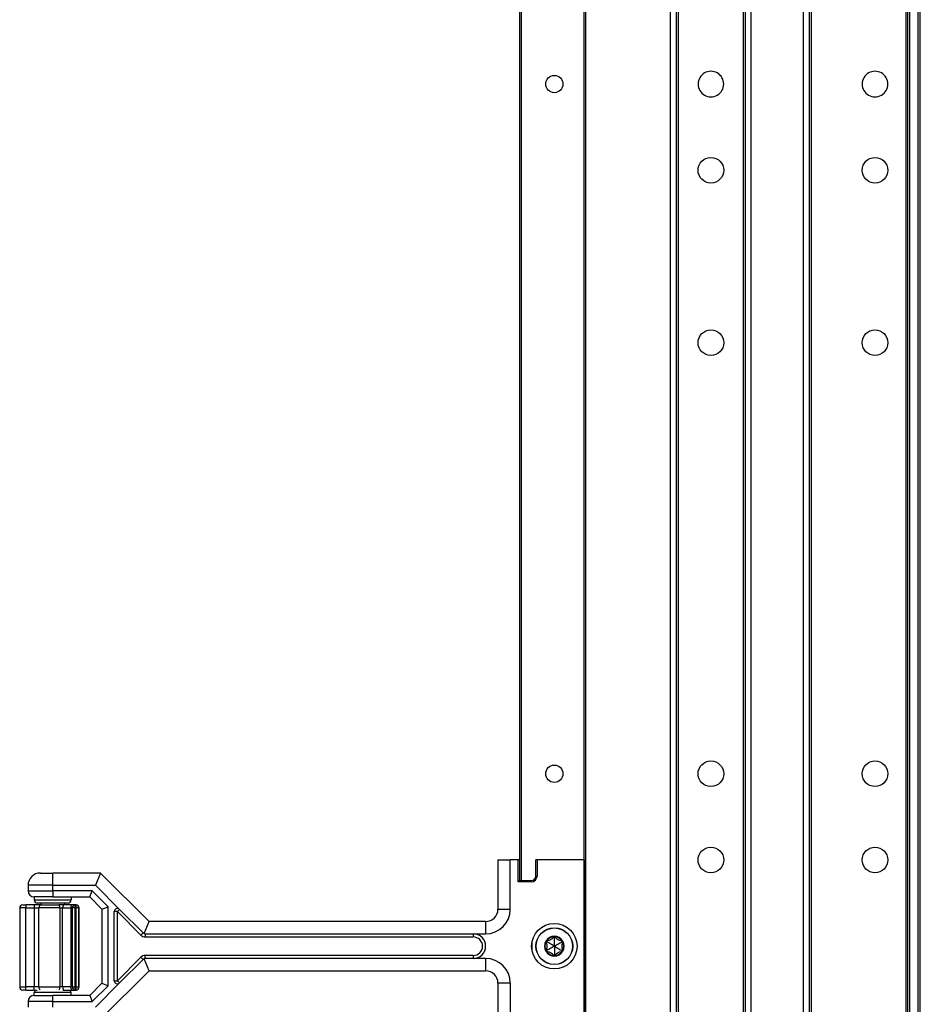
# Model space of a CAD drawing. Units: inches. Extents: x 31 to 71, y 38 to 146.
# Drawn here: x 62 to 71, y 67 to 77 of the extents above; entities that cross this region are included whole.
import ezdxf

# ---------------------------------------------------------------- set-up
doc = ezdxf.new("R2010")
doc.units = ezdxf.units.IN
doc.header["$LTSCALE"] = 8
doc.header["$MEASUREMENT"] = 0

msp = doc.modelspace()

# ---------------------------------------------------------------- linework, layer by layer
for p, q in [((67.3985, 37.878), (67.3985, 117.503)), ((67.4135, 37.878), (67.4135, 117.503)), ((68.2731, 37.878), (68.2731, 117.503)), ((68.3331, 37.878), (68.3331, 117.503)), ((69.0331, 37.878), (69.0331, 117.503)), ((69.0931, 37.878), (69.0931, 117.503)), ((69.6231, 37.878), (69.6231, 117.503)), ((69.6831, 37.878), (69.6831, 117.503)), ((69.7031, 37.878), (69.7031, 117.503)), ((70.6631, 37.878), (70.6631, 117.503)), ((70.6831, 37.878), (70.6831, 117.503)), ((70.7031, 37.878), (70.7031, 117.503)), ((70.7881, 37.878), (70.7881, 117.503)), ((70.8081, 37.878), (70.8081, 117.503)), ((68.3531, 39.339), (68.3531, 116.042)), ((69.0131, 39.3427), (69.0131, 116.0383)), ((66.7456, 67.858), (66.7456, 77.025)), ((66.7606, 67.858), (66.7606, 77.025)), ((66.5226, 68.0665), (66.5226, 67.566)), ((66.5226, 68.0665), (66.6476, 68.0665)), ((66.6476, 67.566), (66.6476, 68.0665)), ((66.7285, 68.0665), (66.6476, 68.0665)), ((66.7426, 68.0665), (66.7285, 68.0665)), ((66.7285, 67.8439), (66.7285, 68.0665)), ((66.7456, 68.0665), (66.7426, 68.0665)), ((66.7426, 68.0665), (66.7426, 67.858)), ((66.9199, 68.0665), (66.9058, 68.0665)), ((66.9058, 67.903), (66.9058, 68.0665)), ((67.3966, 68.0665), (66.9199, 68.0665)), ((66.9199, 68.0665), (66.9199, 67.903)), ((67.3982, 68.0665), (67.3966, 68.0665)), ((67.3966, 68.0665), (67.3966, 66.316)), ((67.3985, 68.0665), (67.3982, 68.0665)), ((67.3982, 68.0665), (67.3982, 66.316)), ((61.8796, 67.9335), (62.0046, 67.9335)), ((62.4906, 67.9335), (62.0046, 67.9335)), ((62.0046, 67.8085), (62.0046, 67.9335)), ((62.4906, 67.9335), (62.4388, 67.8085)), ((62.9831, 67.441), (62.4906, 67.9335)), ((66.7426, 67.858), (66.7285, 67.8439)), ((66.7426, 67.8665), (66.7456, 67.8667)), ((66.7426, 67.858), (66.8608, 67.858)), ((66.8608, 67.858), (66.8608, 67.8439)), ((66.9058, 67.903), (66.9199, 67.903)), ((62.0046, 67.8085), (61.7546, 67.8085)), ((61.7546, 67.8085), (61.7546, 67.7535)), ((62.0046, 67.8085), (62.4388, 67.8085)), ((62.0046, 67.7535), (62.0046, 67.8085)), ((62.4388, 67.8085), (62.6829, 67.5644)), ((66.8608, 67.8439), (66.7285, 67.8439)), ((61.7546, 67.7535), (62.0046, 67.7535)), ((62.0046, 67.691), (61.8171, 67.691)), ((61.8171, 67.691), (61.8171, 67.6597)), ((61.8171, 67.6597), (62.1921, 67.6597)), ((62.0046, 67.7535), (62.0046, 67.691)), ((62.4055, 67.7535), (62.0046, 67.7535)), ((62.0046, 67.691), (62.3796, 67.691)), ((62.1921, 67.691), (62.1921, 67.6597)), ((62.3796, 67.691), (62.4055, 67.7535)), ((62.3796, 67.691), (62.5046, 67.566)), ((62.5671, 67.5919), (62.4055, 67.7535)), ((61.7321, 67.5797), (61.6696, 67.5797)), ((61.6696, 67.5797), (61.6696, 66.7772)), ((61.7008, 67.611), (61.7321, 67.611)), ((61.7321, 67.611), (61.7321, 67.5797)), ((61.8175, 67.611), (61.7321, 67.611)), ((61.7321, 67.5797), (61.8175, 67.5797)), ((61.7321, 66.7772), (61.7321, 67.5797)), ((61.8175, 67.611), (61.8175, 67.5797)), ((61.8872, 67.611), (61.8175, 67.611)), ((61.8175, 67.5797), (61.864, 67.5797)), ((61.8175, 67.5797), (61.8175, 66.7772)), ((62.1608, 67.6285), (61.8483, 67.6285)), ((62.0771, 67.5797), (61.864, 67.5797)), ((61.864, 66.7772), (61.864, 67.5797)), ((61.8846, 67.6285), (61.8846, 67.611)), ((61.8872, 67.611), (62.0651, 67.611)), ((62.1203, 67.611), (62.0651, 67.611)), ((62.0771, 67.5797), (62.1047, 67.5797)), ((62.0771, 67.5797), (62.0771, 66.7772)), ((62.1047, 67.5797), (62.187, 67.5797)), ((62.1047, 66.7772), (62.1047, 67.5797)), ((62.2027, 67.611), (62.1203, 67.611)), ((62.1246, 67.6285), (62.1246, 67.611)), ((62.187, 67.5797), (62.2027, 67.5797)), ((62.187, 67.5797), (62.187, 66.7772)), ((62.2339, 67.611), (62.2027, 67.611)), ((62.2339, 67.5797), (62.2027, 67.5797)), ((62.2027, 67.5797), (62.2027, 66.7772)), ((62.2339, 67.5797), (62.2339, 67.611)), ((62.2398, 67.611), (62.2339, 67.611)), ((62.2339, 67.5797), (62.2398, 67.5797)), ((62.2339, 66.7772), (62.2339, 67.5797)), ((62.2398, 67.611), (62.2398, 67.5797)), ((62.2409, 67.611), (62.2398, 67.611)), ((62.2711, 67.5797), (62.2398, 67.5797)), ((62.2398, 67.5797), (62.2398, 66.7772)), ((62.2721, 67.5797), (62.2711, 67.5797)), ((62.2711, 66.7772), (62.2711, 67.5797)), ((62.2721, 66.7772), (62.2721, 67.5797)), ((62.5046, 67.566), (62.5671, 67.5919)), ((62.5046, 67.566), (62.5046, 66.816)), ((62.5671, 66.7901), (62.5671, 67.5919)), ((62.6829, 67.5644), (62.6608, 67.5423)), ((62.6829, 67.5644), (62.9222, 67.3251)), ((66.5226, 67.566), (66.6476, 67.566)), ((62.6608, 67.5423), (62.6296, 67.5423)), ((62.6296, 66.8397), (62.6296, 67.5423)), ((62.6608, 67.5423), (62.9001, 67.303)), ((62.6608, 66.8397), (62.6608, 67.5423)), ((62.9323, 67.3184), (62.9831, 67.441)), ((66.3976, 67.441), (62.9831, 67.441)), ((66.3976, 67.441), (66.3976, 67.316)), ((62.9222, 67.3251), (62.9001, 67.303)), ((62.9443, 67.316), (62.9443, 67.2847)), ((62.9443, 67.316), (66.2726, 67.316)), ((62.9443, 67.2847), (66.2726, 67.2847)), ((66.2726, 67.316), (66.2726, 67.2847)), ((66.2726, 67.316), (66.3976, 67.316)), ((67.0946, 67.279), (67.0838, 67.2844)), ((67.0946, 67.279), (67.1053, 67.2844)), ((66.8671, 67.2285), (66.8671, 67.1535)), ((67.0184, 67.235), (67.0083, 67.2284)), ((67.0184, 67.235), (67.0191, 67.247)), ((67.1708, 67.235), (67.1701, 67.247)), ((67.1708, 67.235), (67.1808, 67.2284)), ((62.9001, 67.0789), (62.6608, 66.8397)), ((62.9222, 67.0568), (62.6829, 66.8176)), ((62.9222, 67.0568), (62.9001, 67.0789)), ((62.9831, 66.941), (62.9323, 67.0636)), ((62.9443, 67.066), (62.9443, 67.0972)), ((66.2726, 67.0972), (62.9443, 67.0972)), ((66.2726, 67.066), (62.9443, 67.066)), ((66.2726, 67.0972), (66.2726, 67.066)), ((66.3976, 67.066), (66.2726, 67.066)), ((66.3976, 67.066), (66.3976, 66.941)), ((67.0184, 67.147), (67.0083, 67.1536)), ((67.0184, 67.147), (67.0191, 67.135)), ((67.0946, 67.103), (67.0838, 67.0976)), ((67.0946, 67.103), (67.1053, 67.0976)), ((67.1708, 67.147), (67.1701, 67.135)), ((67.1708, 67.147), (67.1808, 67.1536)), ((62.4906, 66.4485), (62.9831, 66.941)), ((62.9831, 66.941), (66.3976, 66.941)), ((61.6696, 66.7772), (61.7321, 66.7772)), ((61.7321, 66.746), (61.7321, 66.7772)), ((61.8175, 66.7772), (61.7321, 66.7772)), ((61.8175, 66.746), (61.8175, 66.7772)), ((61.864, 66.7772), (61.8175, 66.7772)), ((61.864, 66.7772), (62.0771, 66.7772)), ((62.1047, 66.7772), (62.0771, 66.7772)), ((62.187, 66.7772), (62.1047, 66.7772)), ((62.2027, 66.7772), (62.187, 66.7772)), ((62.2027, 66.7772), (62.2339, 66.7772)), ((62.2398, 66.7772), (62.2339, 66.7772)), ((62.2339, 66.746), (62.2339, 66.7772)), ((62.2398, 66.7772), (62.2398, 66.746)), ((62.2398, 66.7772), (62.2711, 66.7772)), ((62.2711, 66.7772), (62.2721, 66.7772)), ((62.5046, 66.816), (62.3796, 66.691)), ((62.4055, 66.6285), (62.5671, 66.7901)), ((62.6829, 66.8176), (62.4388, 66.5735)), ((62.5046, 66.816), (62.5671, 66.7901)), ((62.6296, 66.8397), (62.6608, 66.8397)), ((62.6608, 66.8397), (62.6829, 66.8176)), ((66.6476, 66.816), (66.5226, 66.816)), ((66.5226, 66.816), (66.5226, 66.316)), ((66.6476, 66.816), (66.6476, 66.316)), ((61.7321, 66.746), (61.7008, 66.746)), ((61.7321, 66.746), (61.8175, 66.746)), ((62.1921, 66.7222), (61.8171, 66.7222)), ((61.8171, 66.691), (61.8171, 66.7222)), ((61.8171, 66.691), (62.0046, 66.691)), ((61.8175, 66.746), (61.8468, 66.746)), ((62.3796, 66.691), (62.0046, 66.691)), ((62.0046, 66.6285), (62.0046, 66.691)), ((62.1071, 66.746), (62.1203, 66.746)), ((62.1203, 66.746), (62.2027, 66.746)), ((62.1921, 66.691), (62.1921, 66.7222)), ((62.2027, 66.746), (62.2339, 66.746)), ((62.2339, 66.746), (62.2398, 66.746)), ((62.2398, 66.746), (62.2409, 66.746)), ((62.3796, 66.691), (62.4055, 66.6285)), ((61.7546, 66.6285), (61.7546, 66.5735)), ((62.0046, 66.6285), (61.7546, 66.6285)), ((62.0046, 66.5735), (62.0046, 66.6285)), ((62.0046, 66.6285), (62.4055, 66.6285))]:
    msp.add_line(p, q)
for centre, radius in [((67.0946, 75.941), 0.0875), ((68.6831, 75.066), 0.13), ((70.3481, 75.066), 0.13), ((68.6831, 73.316), 0.13), ((70.3481, 73.316), 0.13), ((68.6831, 68.941), 0.13), ((70.3481, 68.941), 0.13), ((67.0946, 68.941), 0.0875), ((68.6831, 68.066), 0.13), ((70.3481, 68.066), 0.13), ((67.0946, 67.191), 0.2305), ((67.0946, 67.191), 0.1865), ((67.0946, 67.191), 0.1848)]:
    msp.add_circle(centre, radius)
for centre, radius, start, end in [((68.6831, 75.941), 0.13, 359.77963, 180.22037), ((70.3481, 75.941), 0.13, 359.77963, 180.22037), ((68.6831, 75.94), 0.13, 179.77963, 0.22037), ((70.3481, 75.94), 0.13, 179.77963, 0.22037), ((61.8796, 67.8085), 0.125, 90, 180), ((66.8608, 67.903), 0.059, 270, 0), ((66.8608, 67.903), 0.045, 270, 0), ((61.8171, 67.7535), 0.0625, 180, 270), ((61.8483, 67.6597), 0.0312, 180, 270), ((62.1608, 67.6597), 0.0312, 270, 0), ((61.7008, 67.5797), 0.0313, 90, 180), ((62.2339, 67.5797), 0.0313, 90, 180), ((62.2398, 67.5797), 0.0312, 0, 90), ((62.2409, 67.5797), 0.0312, 0, 90), ((62.6608, 67.5423), 0.0312, 45, 180), ((66.3976, 67.566), 0.25, 270, 0), ((66.3976, 67.566), 0.125, 270, 0), ((62.9443, 67.3472), 0.0625, 225, 270), ((66.2726, 67.191), 0.125, 270, 90), ((66.2726, 67.191), 0.0937, 270, 90), ((67.0946, 67.191), 0.1, 90, 150), ((67.0946, 67.191), 0.095, 96.11065, 143.88935), ((67.0946, 67.279), 0.012, 90, 147.42846), ((67.0946, 67.191), 0.1, 30.00014, 90), ((67.0946, 67.279), 0.012, 32.57154, 90), ((67.0946, 67.191), 0.095, 36.11065, 83.88935), ((67.0946, 67.191), 0.1, 150, 210), ((67.0946, 67.191), 0.095, 156.11065, 203.88935), ((67.0184, 67.235), 0.012, 150, 207.42846), ((67.0184, 67.235), 0.012, 92.57154, 150), ((67.1708, 67.235), 0.012, 30.0012, 87.42846), ((67.1708, 67.235), 0.012, 332.57154, 30.0012), ((67.0946, 67.191), 0.1, 330.00014, 30.00014), ((67.0946, 67.191), 0.095, 336.11065, 23.88935), ((62.9443, 67.0347), 0.0625, 90, 135), ((66.3976, 66.816), 0.25, 0, 90), ((67.0184, 67.147), 0.012, 152.57154, 210), ((67.0946, 67.191), 0.1, 210, 270.00002), ((67.0184, 67.147), 0.012, 210, 267.42846), ((67.0946, 67.191), 0.095, 216.11065, 263.88935), ((67.0946, 67.103), 0.012, 212.57154, 270.00016), ((67.0946, 67.191), 0.1, 270.00002, 330.00014), ((67.0946, 67.103), 0.012, 270.00016, 327.42846), ((67.0946, 67.191), 0.095, 276.11065, 323.88935), ((67.1708, 67.147), 0.012, 272.57154, 330.00114), ((67.1708, 67.147), 0.012, 330.00114, 27.42846), ((66.3976, 66.816), 0.125, 0, 90), ((61.7008, 66.7772), 0.0312, 180, 270), ((62.2339, 66.7772), 0.0312, 180, 270), ((62.2398, 66.7772), 0.0312, 270, 0), ((62.2409, 66.7772), 0.0312, 270, 0), ((62.6608, 66.8397), 0.0312, 180, 315), ((61.8171, 66.6285), 0.0625, 90, 180), ((61.8483, 66.7222), 0.0312, 130.5358, 180), ((62.1608, 66.7222), 0.0312, 0, 49.4642)]:
    msp.add_arc(centre, radius, start, end)
for centre, major_axis, ratio, start_param, end_param in [((61.8872, 67.5797), (0, 0.0313), 0.743217, 0, 1.570796), ((62.0651, 67.5797), (0, 0.0312), 0.383201, 4.712389, 6.283185), ((62.1203, 67.5797), (0, 0.0312), 0.499749, 0, 1.570796), ((62.2027, 67.5797), (0, 0.0313), 0.499749, 0, 1.570796), ((62.2409, 67.5797), (0, 0.0312), 0.5, 6.215184, 6.283185), ((67.0963, 67.2781), (0.0124, -0.0062), 0.929262, 3.040586, 3.137853), ((67.0929, 67.2781), (0.0124, 0.0062), 0.929262, 0.003739, 0.101007), ((67.02, 67.2361), (0.0117, 0.0077), 0.925745, 3.043326, 3.140224), ((67.0182, 67.2332), (0.0009, 0.0138), 0.93126, 0.005203, 0.102681), ((67.1709, 67.2331), (0.0009, -0.0139), 0.928255, 3.041396, 3.138558), ((67.1691, 67.2361), (-0.0117, 0.0077), 0.925745, 3.142962, 3.239859), ((67.02, 67.1459), (-0.0117, 0.0077), 0.925745, 0.001369, 0.098267), ((67.0182, 67.1488), (0.0009, -0.0138), 0.93126, 6.180504, 6.277982), ((67.0963, 67.1038), (0.0124, 0.0062), 0.929262, 3.145332, 3.2426), ((67.0929, 67.1038), (0.0124, -0.0062), 0.929262, 6.182178, 6.279446), ((67.1709, 67.1489), (0.0009, 0.0139), 0.928255, 3.144628, 3.241789), ((67.1691, 67.1459), (0.0117, 0.0077), 0.925745, 6.184919, 6.281816), ((61.8872, 66.7772), (0, -0.0312), 0.743217, 4.712389, 5.820036), ((62.0651, 66.7772), (0, -0.0312), 0.383201, 0.463149, 1.570796), ((62.1203, 66.7772), (0, -0.0312), 0.499749, 4.712389, 6.283185), ((62.2027, 66.7772), (0, -0.0312), 0.499749, 4.712389, 6.283185), ((62.2409, 66.7772), (0, -0.0313), 0.5, 0, 0.068002)]:
    msp.add_ellipse(centre, major_axis=major_axis, ratio=ratio, start_param=start_param, end_param=end_param)
for points in [[(62.9222, 67.3251), (62.925, 67.3224), (62.9285, 67.32), (62.9323, 67.3184)], [(62.9323, 67.3184), (62.9362, 67.3168), (62.9404, 67.316), (62.9443, 67.316)], [(62.9323, 67.0636), (62.9285, 67.062), (62.925, 67.0596), (62.9222, 67.0568)], [(62.9443, 67.066), (62.9404, 67.066), (62.9362, 67.0652), (62.9323, 67.0636)]]:
    msp.add_open_spline(points, degree=3)
for points, knots in [([(67.0838, 67.2844), (67.083, 67.2827), (67.0822, 67.2812), (67.0786, 67.2752), (67.0751, 67.2706), (67.0668, 67.2624), (67.0619, 67.2588), (67.0522, 67.2531), (67.0466, 67.2508), (67.0353, 67.2477), (67.0296, 67.247), (67.0227, 67.2468), (67.0209, 67.2469), (67.0191, 67.247)], [0.0912188, 0.0912188, 0.0912188, 0.0912188, 0.1060082, 0.1060082, 0.1489603, 0.1489603, 0.1919124, 0.1919124, 0.2348644, 0.2348644, 0.2778165, 0.2778165, 0.2926059, 0.2926059, 0.2926059, 0.2926059]), ([(67.0946, 67.191), (67.0946, 67.1952), (67.0946, 67.1995), (67.0946, 67.2213), (67.0946, 67.2388), (67.0946, 67.2641), (67.0946, 67.2714), (67.0946, 67.279)], [-2.9218923, -2.9218923, -2.9218923, -2.9218923, -2.883243, -2.883243, -2.7230628, -2.7230628, -2.6591258, -2.6591258, -2.6591258, -2.6591258]), ([(67.1701, 67.247), (67.1682, 67.2469), (67.1665, 67.2468), (67.1595, 67.247), (67.1538, 67.2477), (67.1425, 67.2508), (67.1369, 67.2531), (67.1272, 67.2588), (67.1224, 67.2624), (67.1141, 67.2706), (67.1106, 67.2752), (67.107, 67.2812), (67.1061, 67.2827), (67.1053, 67.2844)], [0.0912188, 0.0912188, 0.0912188, 0.0912188, 0.1060082, 0.1060082, 0.1489603, 0.1489603, 0.1919124, 0.1919124, 0.2348644, 0.2348644, 0.2778165, 0.2778165, 0.2926059, 0.2926059, 0.2926059, 0.2926059]), ([(67.0083, 67.2284), (67.0093, 67.2269), (67.0103, 67.2253), (67.0136, 67.2193), (67.0158, 67.2139), (67.0188, 67.2026), (67.0196, 67.1966), (67.0196, 67.1853), (67.0188, 67.1793), (67.0158, 67.168), (67.0136, 67.1627), (67.0103, 67.1567), (67.0093, 67.1551), (67.0083, 67.1536)], [0.0912188, 0.0912188, 0.0912188, 0.0912188, 0.1060082, 0.1060082, 0.1489603, 0.1489603, 0.1919124, 0.1919124, 0.2348644, 0.2348644, 0.2778165, 0.2778165, 0.2926059, 0.2926059, 0.2926059, 0.2926059]), ([(67.0946, 67.191), (67.0909, 67.1931), (67.0872, 67.1952), (67.0683, 67.2061), (67.0532, 67.2149), (67.0312, 67.2276), (67.0249, 67.2312), (67.0184, 67.235)], [-2.9218923, -2.9218923, -2.9218923, -2.9218923, -2.883243, -2.883243, -2.7230628, -2.7230628, -2.6591258, -2.6591258, -2.6591258, -2.6591258]), ([(67.0946, 67.191), (67.0909, 67.1889), (67.0872, 67.1867), (67.0683, 67.1758), (67.0532, 67.1671), (67.0312, 67.1544), (67.0249, 67.1508), (67.0184, 67.147)], [-2.9214416, -2.9214416, -2.9214416, -2.9214416, -2.8827387, -2.8827387, -2.7225866, -2.7225866, -2.6586774, -2.6586774, -2.6586774, -2.6586774]), ([(67.0946, 67.191), (67.0982, 67.1931), (67.1019, 67.1952), (67.1208, 67.2061), (67.136, 67.2149), (67.1579, 67.2276), (67.1642, 67.2312), (67.1708, 67.235)], [-2.9218923, -2.9218923, -2.9218923, -2.9218923, -2.883243, -2.883243, -2.7230628, -2.7230628, -2.6591258, -2.6591258, -2.6591258, -2.6591258]), ([(67.0946, 67.191), (67.0982, 67.1889), (67.1019, 67.1867), (67.1208, 67.1758), (67.136, 67.1671), (67.1579, 67.1544), (67.1642, 67.1508), (67.1708, 67.147)], [-2.9218923, -2.9218923, -2.9218923, -2.9218923, -2.883243, -2.883243, -2.7230628, -2.7230628, -2.6591258, -2.6591258, -2.6591258, -2.6591258]), ([(67.0946, 67.191), (67.0946, 67.1868), (67.0946, 67.1825), (67.0946, 67.1607), (67.0946, 67.1432), (67.0946, 67.1178), (67.0946, 67.1105), (67.0946, 67.103)], [-2.9218923, -2.9218923, -2.9218923, -2.9218923, -2.883243, -2.883243, -2.7230628, -2.7230628, -2.6591258, -2.6591258, -2.6591258, -2.6591258]), ([(67.1808, 67.2284), (67.1798, 67.2269), (67.1789, 67.2253), (67.1755, 67.2193), (67.1733, 67.2139), (67.1703, 67.2026), (67.1696, 67.1966), (67.1696, 67.1853), (67.1703, 67.1793), (67.1733, 67.168), (67.1755, 67.1627), (67.1789, 67.1567), (67.1798, 67.1551), (67.1808, 67.1536)], [-0.2926059, -0.2926059, -0.2926059, -0.2926059, -0.2778165, -0.2778165, -0.2348644, -0.2348644, -0.1919124, -0.1919124, -0.1489603, -0.1489603, -0.1060082, -0.1060082, -0.0912188, -0.0912188, -0.0912188, -0.0912188]), ([(67.0191, 67.135), (67.0209, 67.1351), (67.0227, 67.1351), (67.0296, 67.135), (67.0353, 67.1343), (67.0466, 67.1312), (67.0522, 67.1289), (67.0619, 67.1232), (67.0668, 67.1196), (67.0751, 67.1113), (67.0786, 67.1067), (67.0822, 67.1008), (67.083, 67.0992), (67.0838, 67.0976)], [0.0912188, 0.0912188, 0.0912188, 0.0912188, 0.1060082, 0.1060082, 0.1489603, 0.1489603, 0.1919124, 0.1919124, 0.2348644, 0.2348644, 0.2778165, 0.2778165, 0.2926059, 0.2926059, 0.2926059, 0.2926059]), ([(67.1053, 67.0976), (67.1061, 67.0992), (67.107, 67.1008), (67.1106, 67.1067), (67.1141, 67.1113), (67.1224, 67.1196), (67.1272, 67.1232), (67.1369, 67.1289), (67.1425, 67.1312), (67.1538, 67.1343), (67.1595, 67.135), (67.1665, 67.1351), (67.1682, 67.1351), (67.1701, 67.135)], [0.0912188, 0.0912188, 0.0912188, 0.0912188, 0.1060082, 0.1060082, 0.1489603, 0.1489603, 0.1919124, 0.1919124, 0.2348644, 0.2348644, 0.2778165, 0.2778165, 0.2926059, 0.2926059, 0.2926059, 0.2926059])]:
    msp.add_open_spline(points, degree=3, knots=knots)

doc.saveas('drawing.dxf')
